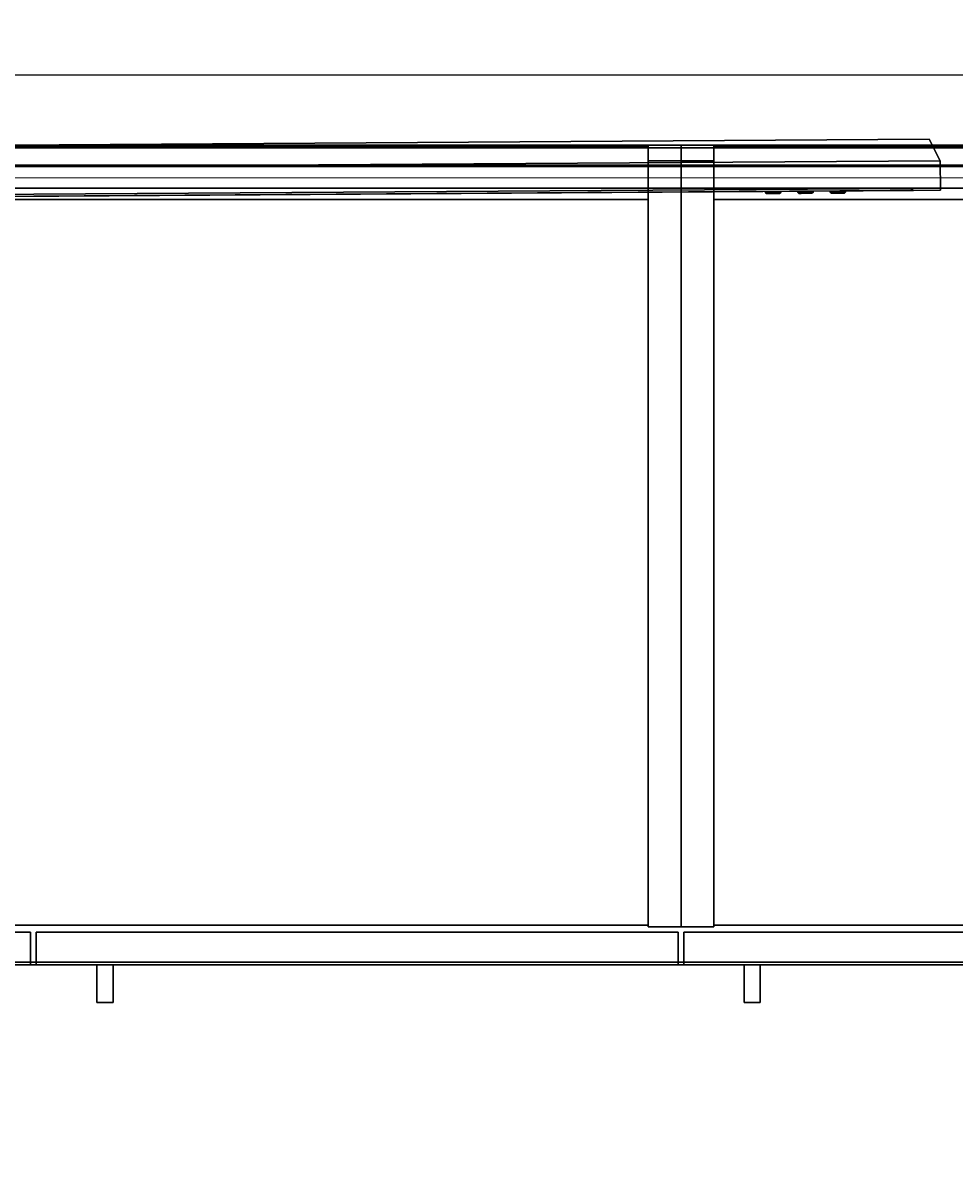
# Model space of a CAD drawing. Units: inches. Extents: x -273 to 76, y -446 to 16.
# Drawn here: x -205 to -183, y -137 to -110 of the extents above; entities that cross this region are included whole.
import ezdxf

# ---------------------------------------------------------------- set-up
doc = ezdxf.new("R2010")
doc.units = ezdxf.units.IN
doc.header["$MEASUREMENT"] = 0
for name, color, linetype in [('HARDWARE', 4, 'Continuous'), ('PROP-COMPUTER', 8, 'Continuous'), ('STORAGE', 4, 'Continuous'), ('STORAGE-CASE', 4, 'Continuous'), ('STORAGE-PULL', 4, 'Continuous'), ('STORAGE-TOP', 4, 'Continuous'), ('WKSURF-EDGE', 6, 'Continuous'), ('WKSURF-TOP', 6, 'Continuous'), ('WKSURF-TOPEDGE', 6, 'Continuous')]:
    doc.layers.add(name, color=color, linetype=linetype)
doc.layers.add('TILE', color=3, linetype='Continuous', lineweight=9)
doc.styles.get("Standard").update_dxf_attribs({"font": 'arial_0.ttf'})

# ---------------------------------------------------------------- blocks, each defined once
blk = doc.blocks.new('BLCD_HDTV-46T')
at = {"layer": 'PROP-COMPUTER'}
blk.add_point((0, 0), dxfattribs=at)
for points in [[(20.75, 0, 11.562), (-20.75, 0, 11.562), (-21, -0.5, 11.938), (21, -0.5, 11.938)], [(-21, -0.5, -12.594), (-20.75, 0, -12.219), (20.75, 0, -12.219), (21, -0.5, -12.594)], [(21, -1.187, 11.938), (21, -0.5, 11.938), (-21, -0.5, 11.938), (-21, -1.187, 11.938)], [(-21, -0.5, -12.594), (21, -0.5, -12.594), (21, -1.187, -12.594), (-21, -1.187, -12.594)], [(20.312, -1.137, -10.875), (-20.312, -1.137, -10.875), (-20.375, -1.187, -10.938), (20.375, -1.187, -10.938)], [(-20.312, -1.137, 11.219), (20.312, -1.137, 11.219), (20.375, -1.187, 11.281), (-20.375, -1.187, 11.281)], [(-20.312, -1.137, -10.875), (20.312, -1.137, -10.875), (20.312, -1.137, 11.219), (-20.312, -1.137, 11.219)], [(16.947, -1.215, -11.733), (16.938, -1.188, -11.733), (16.947, -1.188, -11.781), (16.956, -1.215, -11.777)], [(16.956, -1.215, -11.689), (16.947, -1.188, -11.685), (16.938, -1.188, -11.733), (16.947, -1.215, -11.733)], [(16.981, -1.215, -11.651), (16.974, -1.188, -11.645), (16.947, -1.188, -11.685), (16.956, -1.215, -11.689)], [(16.956, -1.215, -11.777), (16.947, -1.188, -11.781), (16.974, -1.188, -11.821), (16.981, -1.215, -11.815)], [(16.981, -1.236, -11.699), (16.956, -1.215, -11.689), (16.947, -1.215, -11.733), (16.974, -1.236, -11.733)], [(16.974, -1.236, -11.733), (16.947, -1.215, -11.733), (16.956, -1.215, -11.777), (16.981, -1.236, -11.767)], [(17, -1.236, -11.671), (16.981, -1.215, -11.651), (16.956, -1.215, -11.689), (16.981, -1.236, -11.699)], [(16.981, -1.236, -11.767), (16.956, -1.215, -11.777), (16.981, -1.215, -11.815), (17, -1.236, -11.796)], [(17.018, -1.215, -11.626), (17.015, -1.188, -11.618), (16.974, -1.188, -11.645), (16.981, -1.215, -11.651)], [(16.981, -1.215, -11.815), (16.974, -1.188, -11.821), (17.015, -1.188, -11.849), (17.018, -1.215, -11.84)], [(17.029, -1.236, -11.651), (17.018, -1.215, -11.626), (16.981, -1.215, -11.651), (17, -1.236, -11.671)], [(17, -1.236, -11.796), (16.981, -1.215, -11.815), (17.018, -1.215, -11.84), (17.029, -1.236, -11.815)], [(17.125, -1.215, -11.618), (17.125, -1.188, -11.608), (17.015, -1.188, -11.618), (17.018, -1.215, -11.626)], [(17.018, -1.215, -11.84), (17.015, -1.188, -11.849), (17.125, -1.188, -11.858), (17.125, -1.215, -11.849)], [(17.029, -1.236, -11.815), (17.018, -1.215, -11.84), (17.125, -1.215, -11.849), (17.125, -1.236, -11.821)], [(17.125, -1.236, -11.645), (17.125, -1.215, -11.618), (17.018, -1.215, -11.626), (17.029, -1.236, -11.651)], [(17.125, -1.215, -11.849), (17.125, -1.188, -11.858), (17.235, -1.188, -11.849), (17.232, -1.215, -11.84)], [(17.232, -1.215, -11.626), (17.235, -1.188, -11.618), (17.125, -1.188, -11.608), (17.125, -1.215, -11.618)], [(17.125, -1.236, -11.821), (17.125, -1.215, -11.849), (17.232, -1.215, -11.84), (17.221, -1.236, -11.815)], [(17.221, -1.236, -11.651), (17.232, -1.215, -11.626), (17.125, -1.215, -11.618), (17.125, -1.236, -11.645)], [(17.25, -1.236, -11.671), (17.269, -1.215, -11.651), (17.232, -1.215, -11.626), (17.221, -1.236, -11.651)], [(17.221, -1.236, -11.815), (17.232, -1.215, -11.84), (17.269, -1.215, -11.815), (17.25, -1.236, -11.796)], [(17.232, -1.215, -11.84), (17.235, -1.188, -11.849), (17.276, -1.188, -11.821), (17.269, -1.215, -11.815)], [(17.269, -1.215, -11.651), (17.276, -1.188, -11.645), (17.235, -1.188, -11.618), (17.232, -1.215, -11.626)], [(17.269, -1.236, -11.699), (17.294, -1.215, -11.689), (17.269, -1.215, -11.651), (17.25, -1.236, -11.671)], [(17.25, -1.236, -11.796), (17.269, -1.215, -11.815), (17.294, -1.215, -11.777), (17.269, -1.236, -11.767)], [(17.269, -1.215, -11.815), (17.276, -1.188, -11.821), (17.303, -1.188, -11.781), (17.294, -1.215, -11.777)], [(17.294, -1.215, -11.689), (17.303, -1.188, -11.685), (17.276, -1.188, -11.645), (17.269, -1.215, -11.651)], [(17.276, -1.236, -11.733), (17.303, -1.215, -11.733), (17.294, -1.215, -11.689), (17.269, -1.236, -11.699)], [(17.269, -1.236, -11.767), (17.294, -1.215, -11.777), (17.303, -1.215, -11.733), (17.276, -1.236, -11.733)], [(17.294, -1.215, -11.777), (17.303, -1.188, -11.781), (17.312, -1.188, -11.733), (17.303, -1.215, -11.733)], [(17.303, -1.215, -11.733), (17.312, -1.188, -11.733), (17.303, -1.188, -11.685), (17.294, -1.215, -11.689)], [(17.697, -1.215, -11.733), (17.688, -1.188, -11.733), (17.697, -1.188, -11.781), (17.706, -1.215, -11.777)], [(17.706, -1.215, -11.689), (17.697, -1.188, -11.685), (17.688, -1.188, -11.733), (17.697, -1.215, -11.733)], [(17.731, -1.215, -11.651), (17.724, -1.188, -11.645), (17.697, -1.188, -11.685), (17.706, -1.215, -11.689)], [(17.706, -1.215, -11.777), (17.697, -1.188, -11.781), (17.724, -1.188, -11.821), (17.731, -1.215, -11.815)], [(17.731, -1.236, -11.699), (17.706, -1.215, -11.689), (17.697, -1.215, -11.733), (17.724, -1.236, -11.733)], [(17.724, -1.236, -11.733), (17.697, -1.215, -11.733), (17.706, -1.215, -11.777), (17.731, -1.236, -11.767)], [(17.75, -1.236, -11.671), (17.731, -1.215, -11.651), (17.706, -1.215, -11.689), (17.731, -1.236, -11.699)], [(17.731, -1.236, -11.767), (17.706, -1.215, -11.777), (17.731, -1.215, -11.815), (17.75, -1.236, -11.796)], [(17.768, -1.215, -11.626), (17.765, -1.188, -11.618), (17.724, -1.188, -11.645), (17.731, -1.215, -11.651)], [(17.731, -1.215, -11.815), (17.724, -1.188, -11.821), (17.765, -1.188, -11.849), (17.768, -1.215, -11.84)], [(17.779, -1.236, -11.651), (17.768, -1.215, -11.626), (17.731, -1.215, -11.651), (17.75, -1.236, -11.671)], [(17.75, -1.236, -11.796), (17.731, -1.215, -11.815), (17.768, -1.215, -11.84), (17.779, -1.236, -11.815)], [(17.875, -1.215, -11.618), (17.875, -1.188, -11.608), (17.765, -1.188, -11.618), (17.768, -1.215, -11.626)], [(17.768, -1.215, -11.84), (17.765, -1.188, -11.849), (17.875, -1.188, -11.858), (17.875, -1.215, -11.849)], [(17.779, -1.236, -11.815), (17.768, -1.215, -11.84), (17.875, -1.215, -11.849), (17.875, -1.236, -11.821)], [(17.875, -1.236, -11.645), (17.875, -1.215, -11.618), (17.768, -1.215, -11.626), (17.779, -1.236, -11.651)], [(17.875, -1.215, -11.849), (17.875, -1.188, -11.858), (17.985, -1.188, -11.849), (17.982, -1.215, -11.84)], [(17.982, -1.215, -11.626), (17.985, -1.188, -11.618), (17.875, -1.188, -11.608), (17.875, -1.215, -11.618)], [(17.875, -1.236, -11.821), (17.875, -1.215, -11.849), (17.982, -1.215, -11.84), (17.971, -1.236, -11.815)], [(17.971, -1.236, -11.651), (17.982, -1.215, -11.626), (17.875, -1.215, -11.618), (17.875, -1.236, -11.645)], [(18, -1.236, -11.671), (18.019, -1.215, -11.651), (17.982, -1.215, -11.626), (17.971, -1.236, -11.651)], [(17.971, -1.236, -11.815), (17.982, -1.215, -11.84), (18.019, -1.215, -11.815), (18, -1.236, -11.796)], [(17.982, -1.215, -11.84), (17.985, -1.188, -11.849), (18.026, -1.188, -11.821), (18.019, -1.215, -11.815)], [(18.019, -1.215, -11.651), (18.026, -1.188, -11.645), (17.985, -1.188, -11.618), (17.982, -1.215, -11.626)], [(18.019, -1.236, -11.699), (18.044, -1.215, -11.689), (18.019, -1.215, -11.651), (18, -1.236, -11.671)], [(18, -1.236, -11.796), (18.019, -1.215, -11.815), (18.044, -1.215, -11.777), (18.019, -1.236, -11.767)], [(18.019, -1.215, -11.815), (18.026, -1.188, -11.821), (18.053, -1.188, -11.781), (18.044, -1.215, -11.777)], [(18.044, -1.215, -11.689), (18.053, -1.188, -11.685), (18.026, -1.188, -11.645), (18.019, -1.215, -11.651)], [(18.026, -1.236, -11.733), (18.053, -1.215, -11.733), (18.044, -1.215, -11.689), (18.019, -1.236, -11.699)], [(18.019, -1.236, -11.767), (18.044, -1.215, -11.777), (18.053, -1.215, -11.733), (18.026, -1.236, -11.733)], [(18.044, -1.215, -11.777), (18.053, -1.188, -11.781), (18.062, -1.188, -11.733), (18.053, -1.215, -11.733)], [(18.053, -1.215, -11.733), (18.062, -1.188, -11.733), (18.053, -1.188, -11.685), (18.044, -1.215, -11.689)], [(18.447, -1.215, -11.733), (18.438, -1.188, -11.733), (18.447, -1.188, -11.781), (18.456, -1.215, -11.777)], [(18.456, -1.215, -11.689), (18.447, -1.188, -11.685), (18.438, -1.188, -11.733), (18.447, -1.215, -11.733)], [(18.481, -1.215, -11.651), (18.474, -1.188, -11.645), (18.447, -1.188, -11.685), (18.456, -1.215, -11.689)], [(18.456, -1.215, -11.777), (18.447, -1.188, -11.781), (18.474, -1.188, -11.821), (18.481, -1.215, -11.815)], [(18.481, -1.236, -11.699), (18.456, -1.215, -11.689), (18.447, -1.215, -11.733), (18.474, -1.236, -11.733)], [(18.474, -1.236, -11.733), (18.447, -1.215, -11.733), (18.456, -1.215, -11.777), (18.481, -1.236, -11.767)], [(18.5, -1.236, -11.671), (18.481, -1.215, -11.651), (18.456, -1.215, -11.689), (18.481, -1.236, -11.699)], [(18.481, -1.236, -11.767), (18.456, -1.215, -11.777), (18.481, -1.215, -11.815), (18.5, -1.236, -11.796)], [(18.518, -1.215, -11.626), (18.515, -1.188, -11.618), (18.474, -1.188, -11.645), (18.481, -1.215, -11.651)], [(18.481, -1.215, -11.815), (18.474, -1.188, -11.821), (18.515, -1.188, -11.849), (18.518, -1.215, -11.84)], [(18.529, -1.236, -11.651), (18.518, -1.215, -11.626), (18.481, -1.215, -11.651), (18.5, -1.236, -11.671)], [(18.5, -1.236, -11.796), (18.481, -1.215, -11.815), (18.518, -1.215, -11.84), (18.529, -1.236, -11.815)], [(18.625, -1.215, -11.618), (18.625, -1.188, -11.608), (18.515, -1.188, -11.618), (18.518, -1.215, -11.626)], [(18.518, -1.215, -11.84), (18.515, -1.188, -11.849), (18.625, -1.188, -11.858), (18.625, -1.215, -11.849)], [(18.529, -1.236, -11.815), (18.518, -1.215, -11.84), (18.625, -1.215, -11.849), (18.625, -1.236, -11.821)], [(18.625, -1.236, -11.645), (18.625, -1.215, -11.618), (18.518, -1.215, -11.626), (18.529, -1.236, -11.651)], [(18.625, -1.215, -11.849), (18.625, -1.188, -11.858), (18.735, -1.188, -11.849), (18.732, -1.215, -11.84)], [(18.732, -1.215, -11.626), (18.735, -1.188, -11.618), (18.625, -1.188, -11.608), (18.625, -1.215, -11.618)], [(18.625, -1.236, -11.821), (18.625, -1.215, -11.849), (18.732, -1.215, -11.84), (18.721, -1.236, -11.815)], [(18.721, -1.236, -11.651), (18.732, -1.215, -11.626), (18.625, -1.215, -11.618), (18.625, -1.236, -11.645)], [(18.75, -1.236, -11.671), (18.769, -1.215, -11.651), (18.732, -1.215, -11.626), (18.721, -1.236, -11.651)], [(18.721, -1.236, -11.815), (18.732, -1.215, -11.84), (18.769, -1.215, -11.815), (18.75, -1.236, -11.796)], [(18.732, -1.215, -11.84), (18.735, -1.188, -11.849), (18.776, -1.188, -11.821), (18.769, -1.215, -11.815)], [(18.769, -1.215, -11.651), (18.776, -1.188, -11.645), (18.735, -1.188, -11.618), (18.732, -1.215, -11.626)], [(18.769, -1.236, -11.699), (18.794, -1.215, -11.689), (18.769, -1.215, -11.651), (18.75, -1.236, -11.671)], [(18.75, -1.236, -11.796), (18.769, -1.215, -11.815), (18.794, -1.215, -11.777), (18.769, -1.236, -11.767)], [(18.769, -1.215, -11.815), (18.776, -1.188, -11.821), (18.803, -1.188, -11.781), (18.794, -1.215, -11.777)], [(18.794, -1.215, -11.689), (18.803, -1.188, -11.685), (18.776, -1.188, -11.645), (18.769, -1.215, -11.651)], [(18.776, -1.236, -11.733), (18.803, -1.215, -11.733), (18.794, -1.215, -11.689), (18.769, -1.236, -11.699)], [(18.769, -1.236, -11.767), (18.794, -1.215, -11.777), (18.803, -1.215, -11.733), (18.776, -1.236, -11.733)], [(18.794, -1.215, -11.777), (18.803, -1.188, -11.781), (18.812, -1.188, -11.733), (18.803, -1.215, -11.733)], [(18.803, -1.215, -11.733), (18.812, -1.188, -11.733), (18.803, -1.188, -11.685), (18.794, -1.215, -11.689)], [(20.312, -1.137, -10.875), (20.375, -1.187, -10.938), (20.375, -1.187, 11.281), (20.312, -1.137, 11.219)]]:
    blk.add_3dface(points, dxfattribs=at)
for points, invisible_edges in [([(20.75, 0, 11.562), (20.75, 0, -12.219), (-20.75, 0, -12.219), (-20.75, 0, 11.562)], 2), ([(21, -0.5, 11.938), (21, -0.5, -12.594), (20.75, 0, -12.219), (20.75, 0, 11.562)], 4), ([(21, -0.5, 11.938), (21, -1.187, 11.938), (21, -1.187, -12.594), (21, -0.5, -12.594)], 8), ([(-21, -1.187, 11.938), (-20.375, -1.187, 11.281), (20.375, -1.187, 11.281), (21, -1.187, 11.938)], 5), ([(20.375, -1.187, -10.938), (-20.375, -1.187, -10.938), (-21, -1.187, -12.594), (21, -1.187, -12.594)], 10), ([(16.981, -1.236, -11.767), (16.981, -1.236, -11.699), (16.974, -1.236, -11.733)], 1), ([(16.981, -1.236, -11.699), (16.981, -1.236, -11.767), (17, -1.236, -11.796), (17, -1.236, -11.671)], 5), ([(17.029, -1.236, -11.651), (17, -1.236, -11.671), (17, -1.236, -11.796), (17.029, -1.236, -11.815)], 10), ([(17.029, -1.236, -11.651), (17.029, -1.236, -11.815), (17.125, -1.236, -11.821), (17.125, -1.236, -11.645)], 5), ([(17.221, -1.236, -11.651), (17.125, -1.236, -11.645), (17.125, -1.236, -11.821), (17.221, -1.236, -11.815)], 10), ([(17.221, -1.236, -11.651), (17.221, -1.236, -11.815), (17.25, -1.236, -11.796), (17.25, -1.236, -11.671)], 5), ([(17.269, -1.236, -11.699), (17.25, -1.236, -11.671), (17.25, -1.236, -11.796), (17.269, -1.236, -11.767)], 10), ([(17.269, -1.236, -11.699), (17.269, -1.236, -11.767), (17.276, -1.236, -11.733)], 1), ([(17.731, -1.236, -11.767), (17.731, -1.236, -11.699), (17.724, -1.236, -11.733)], 1), ([(17.731, -1.236, -11.699), (17.731, -1.236, -11.767), (17.75, -1.236, -11.796), (17.75, -1.236, -11.671)], 5), ([(17.779, -1.236, -11.651), (17.75, -1.236, -11.671), (17.75, -1.236, -11.796), (17.779, -1.236, -11.815)], 10), ([(17.779, -1.236, -11.651), (17.779, -1.236, -11.815), (17.875, -1.236, -11.821), (17.875, -1.236, -11.645)], 5), ([(17.971, -1.236, -11.651), (17.875, -1.236, -11.645), (17.875, -1.236, -11.821), (17.971, -1.236, -11.815)], 10), ([(17.971, -1.236, -11.651), (17.971, -1.236, -11.815), (18, -1.236, -11.796), (18, -1.236, -11.671)], 5), ([(18.019, -1.236, -11.699), (18, -1.236, -11.671), (18, -1.236, -11.796), (18.019, -1.236, -11.767)], 10), ([(18.019, -1.236, -11.699), (18.019, -1.236, -11.767), (18.026, -1.236, -11.733)], 1), ([(18.481, -1.236, -11.767), (18.481, -1.236, -11.699), (18.474, -1.236, -11.733)], 1), ([(18.481, -1.236, -11.699), (18.481, -1.236, -11.767), (18.5, -1.236, -11.796), (18.5, -1.236, -11.671)], 5), ([(18.529, -1.236, -11.651), (18.5, -1.236, -11.671), (18.5, -1.236, -11.796), (18.529, -1.236, -11.815)], 10), ([(18.529, -1.236, -11.651), (18.529, -1.236, -11.815), (18.625, -1.236, -11.821), (18.625, -1.236, -11.645)], 5), ([(18.721, -1.236, -11.651), (18.625, -1.236, -11.645), (18.625, -1.236, -11.821), (18.721, -1.236, -11.815)], 10), ([(18.721, -1.236, -11.651), (18.721, -1.236, -11.815), (18.75, -1.236, -11.796), (18.75, -1.236, -11.671)], 5), ([(18.769, -1.236, -11.699), (18.75, -1.236, -11.671), (18.75, -1.236, -11.796), (18.769, -1.236, -11.767)], 10), ([(18.769, -1.236, -11.699), (18.769, -1.236, -11.767), (18.776, -1.236, -11.733)], 1), ([(20.375, -1.187, 11.281), (20.375, -1.187, -10.938), (21, -1.187, -12.594), (21, -1.187, 11.938)], 10)]:
    blk.add_3dface(points, dxfattribs=dict(at, invisible_edges=invisible_edges))
at = {"layer": 'PROP-COMPUTER', "extrusion": (6.03731e-17, -1, -0.000304942)}
for p in [(19.703, -11.539, 1.192), (19.703, -11.914, 1.192), (19.703, -12.164, 1.192), (19.703, -12.039, 1.192), (19.703, -11.789, 1.192), (19.703, -11.664, 1.192), (19.703, -11.289, 1.192), (19.703, -11.414, 1.192), (19.828, -11.539, 1.192), (19.828, -11.664, 1.192), (19.828, -12.164, 1.192), (19.828, -12.039, 1.192), (19.828, -11.914, 1.192), (19.828, -11.789, 1.192), (19.828, -11.289, 1.192), (19.828, -11.414, 1.192), (19.953, -11.539, 1.192), (19.953, -11.914, 1.192), (19.953, -12.164, 1.192), (19.953, -12.039, 1.192), (19.953, -11.789, 1.192), (19.953, -11.664, 1.192), (19.953, -11.289, 1.192), (19.953, -11.414, 1.192), (20.078, -11.539, 1.192), (20.078, -11.914, 1.192), (20.078, -12.164, 1.192), (20.078, -12.039, 1.192), (20.078, -11.789, 1.192), (20.078, -11.664, 1.192), (20.078, -11.289, 1.192), (20.078, -11.414, 1.192), (20.203, -11.539, 1.192), (20.203, -12.164, 1.192), (20.203, -11.789, 1.192), (20.203, -11.914, 1.192), (20.203, -12.039, 1.192), (20.203, -11.664, 1.192), (20.203, -11.289, 1.192), (20.203, -11.414, 1.192), (20.328, -11.539, 1.192), (20.328, -11.914, 1.192), (20.328, -12.164, 1.192), (20.328, -12.039, 1.192), (20.328, -11.789, 1.192), (20.328, -11.664, 1.192), (20.328, -11.289, 1.192), (20.328, -11.414, 1.192), (20.453, -11.539, 1.192), (20.453, -11.914, 1.192), (20.453, -12.164, 1.192), (20.453, -12.039, 1.192), (20.453, -11.789, 1.192), (20.453, -11.664, 1.192), (20.453, -11.289, 1.192), (20.453, -11.414, 1.192), (20.578, -11.664, 1.192), (20.578, -11.914, 1.192), (20.578, -12.164, 1.192), (20.578, -12.039, 1.192), (20.578, -11.789, 1.192), (20.578, -11.414, 1.192), (20.578, -11.539, 1.192), (20.578, -11.289, 1.192), (20.703, -11.539, 1.192), (20.703, -11.914, 1.192), (20.703, -12.164, 1.192), (20.703, -12.039, 1.192), (20.703, -11.789, 1.192), (20.703, -11.664, 1.192), (20.703, -11.289, 1.192), (20.703, -11.414, 1.192)]:
    blk.add_text('o', height=0.1, dxfattribs=at).set_placement(p)
blk = doc.blocks.new('4CH210_3019DDMBNLKL_0T')
at = {"layer": 'STORAGE'}
blk.add_point((30, 0), dxfattribs=at)
at = {"layer": 'STORAGE-CASE'}
for points in [[(29.24, -0.039, 14.859), (29.24, -18.076, 14.859), (0.76, -18.076, 14.859), (0.76, -0.039, 14.859)], [(0.76, -0.039, 15.619), (29.24, -0.039, 15.619), (29.24, -0.039, 14.859), (0.76, -0.039, 14.859)], [(29.24, -0.039, 15.619), (0.76, -0.039, 15.619), (0.76, -18.076, 15.619), (29.24, -18.076, 15.619)], [(30, -0.37, 27.73), (30, 0, 27.73), (29.24, 0, 27.73), (29.24, -0.37, 27.73)], [(30, 0, 31.98), (30, -0.37, 31.98), (29.24, -0.37, 31.98), (29.24, 0, 31.98)], [(29.24, 0, 35), (29.24, -18.115, 35), (30, -18.115, 35), (30, 0, 35)], [(29.24, -18.115, 14.82), (29.24, 0, 14.82), (30, 0, 14.82), (30, -18.115, 14.82)], [(29.24, 0, 31.98), (29.24, 0, 35), (30, 0, 35), (30, 0, 31.98)], [(29.24, 0, 14.82), (29.24, 0, 27.73), (30, 0, 27.73), (30, 0, 14.82)], [(29.24, -18.076, 14.859), (29.24, -0.039, 14.859), (29.24, -0.039, 15.619), (29.24, -18.076, 15.619)], [(29.24, -1.26, 34.24), (29.24, -0.47, 34.24), (0.76, -0.47, 34.24), (0.76, -1.26, 34.24)], [(0.76, -0.47, 15.619), (29.24, -0.47, 15.619), (29.24, -1.26, 15.619), (0.76, -1.26, 15.619)], [(0.76, -0.47, 31.933), (0.76, -0.47, 34.24), (29.24, -0.47, 34.24), (29.24, -0.47, 31.933)], [(0.76, -0.47, 15.619), (0.76, -0.47, 27.777), (29.24, -0.47, 27.777), (29.24, -0.47, 15.619)], [(29.24, -0.5, 31.85), (29.24, -0.5, 27.86), (0.76, -0.5, 27.86), (0.76, -0.5, 31.85)], [(30, -0.5, 31.85), (30, -0.5, 27.86), (29.24, -0.5, 27.86), (29.24, -0.5, 31.85)], [(0.76, -1.26, 34.24), (0.76, -1.26, 15.619), (29.24, -1.26, 15.619), (29.24, -1.26, 34.24)], [(0.063, -18.24, 14.82), (0.063, -18.24, 34.875), (14.937, -18.24, 34.875), (14.937, -18.24, 14.82)], [(14.937, -19, 34.875), (14.937, -18.24, 34.875), (0.063, -18.24, 34.875), (0.063, -19, 34.875)], [(14.937, -19, 14.82), (0.063, -19, 14.82), (0.063, -18.24, 14.82), (14.937, -18.24, 14.82)], [(29.24, -18.076, 15.619), (0.76, -18.076, 15.619), (0.76, -18.076, 14.859), (29.24, -18.076, 14.859)], [(14.937, -19, 14.82), (14.937, -18.24, 14.82), (14.937, -18.24, 34.875), (14.937, -19, 34.875)], [(15.063, -18.24, 14.82), (15.063, -18.24, 34.875), (29.938, -18.24, 34.875), (29.938, -18.24, 14.82)], [(29.938, -19, 34.875), (29.938, -18.24, 34.875), (15.063, -18.24, 34.875), (15.063, -19, 34.875)], [(15.063, -19, 14.82), (15.063, -19, 34.875), (15.063, -18.24, 34.875), (15.063, -18.24, 14.82)], [(29.938, -18.24, 14.82), (29.938, -19, 14.82), (15.063, -19, 14.82), (15.063, -18.24, 14.82)], [(29.24, -18.115, 35), (29.24, -18.115, 14.82), (30, -18.115, 14.82), (30, -18.115, 35)], [(29.938, -19, 14.82), (29.938, -18.24, 14.82), (29.938, -18.24, 34.875), (29.938, -19, 34.875)], [(0.063, -19, 34.875), (0.063, -19, 14.82), (14.937, -19, 14.82), (14.937, -19, 34.875)], [(15.063, -19, 34.875), (15.063, -19, 14.82), (29.938, -19, 14.82), (29.938, -19, 34.875)]]:
    blk.add_3dface(points, dxfattribs=at)
for points, invisible_edges in [([(29.24, 0, 35), (29.24, 0, 31.98), (29.24, -0.37, 31.98)], 12), ([(29.24, -0.404, 31.976), (29.24, -0.435, 31.963), (29.24, 0, 35)], 14), ([(29.24, -0.37, 31.98), (29.24, -0.404, 31.976), (29.24, 0, 35)], 14), ([(29.24, 0, 35), (29.24, -0.435, 31.963), (29.24, -0.462, 31.942)], 13), ([(29.24, -0.483, 31.915), (29.24, -0.496, 31.884), (29.24, 0, 35)], 14), ([(29.24, -0.483, 31.915), (29.24, 0, 35), (29.24, -0.462, 31.942)], 3), ([(29.24, -0.496, 31.884), (29.24, -0.5, 31.85), (29.24, -18.115, 35), (29.24, 0, 35)], 10), ([(29.24, -0.435, 27.747), (29.24, -0.404, 27.734), (29.24, 0, 14.82)], 14), ([(29.24, 0, 27.73), (29.24, 0, 14.82), (29.24, -0.37, 27.73)], 2), ([(29.24, -0.37, 27.73), (29.24, 0, 14.82), (29.24, -0.404, 27.734)], 3), ([(29.24, -0.435, 27.747), (29.24, 0, 14.82), (29.24, -0.462, 27.768)], 3), ([(29.24, -18.115, 14.82), (29.24, -0.483, 27.795), (29.24, -0.462, 27.768), (29.24, 0, 14.82)], 5), ([(30, 0, 35), (30, -0.483, 31.915), (30, -0.462, 31.942)], 13), ([(30, -0.496, 31.884), (30, -0.483, 31.915), (30, 0, 35), (30, -18.115, 35)], 10), ([(30, 0, 31.98), (30, 0, 35), (30, -0.37, 31.98)], 2), ([(30, -0.404, 31.976), (30, -0.37, 31.98), (30, 0, 35)], 14), ([(30, -0.435, 31.963), (30, -0.404, 31.976), (30, 0, 35)], 14), ([(30, 0, 35), (30, -0.462, 31.942), (30, -0.435, 31.963)], 13), ([(30, -0.462, 27.768), (30, -0.483, 27.795), (30, -18.115, 14.82), (30, 0, 14.82)], 10), ([(30, -0.404, 27.734), (30, -0.435, 27.747), (30, 0, 14.82)], 14), ([(30, 0, 27.73), (30, -0.37, 27.73), (30, 0, 14.82)], 2), ([(30, 0, 14.82), (30, -0.37, 27.73), (30, -0.404, 27.734)], 13), ([(30, -0.435, 27.747), (30, -0.462, 27.768), (30, 0, 14.82)], 14), ([(0.76, -0.47, 27.777), (0.76, -0.486, 27.802), (29.24, -0.486, 27.802), (29.24, -0.47, 27.777)], 2), ([(0.76, -0.486, 31.908), (0.76, -0.47, 31.933), (29.24, -0.47, 31.933), (29.24, -0.486, 31.908)], 8), ([(0.76, -0.486, 27.802), (0.76, -0.497, 27.83), (29.24, -0.497, 27.83), (29.24, -0.486, 27.802)], 10), ([(0.76, -0.497, 31.88), (0.76, -0.486, 31.908), (29.24, -0.486, 31.908), (29.24, -0.497, 31.88)], 10), ([(0.76, -0.497, 27.83), (0.76, -0.5, 27.86), (29.24, -0.5, 27.86), (29.24, -0.497, 27.83)], 8), ([(0.76, -0.5, 31.85), (0.76, -0.497, 31.88), (29.24, -0.497, 31.88), (29.24, -0.5, 31.85)], 2), ([(30, -0.37, 27.73), (29.24, -0.37, 27.73), (29.24, -0.404, 27.734), (30, -0.404, 27.734)], 4), ([(30, -0.404, 31.976), (29.24, -0.404, 31.976), (29.24, -0.37, 31.98), (30, -0.37, 31.98)], 1), ([(30, -0.404, 27.734), (29.24, -0.404, 27.734), (29.24, -0.435, 27.747), (30, -0.435, 27.747)], 5), ([(30, -0.435, 31.963), (29.24, -0.435, 31.963), (29.24, -0.404, 31.976), (30, -0.404, 31.976)], 5), ([(29.24, -0.462, 27.768), (30, -0.462, 27.768), (30, -0.435, 27.747), (29.24, -0.435, 27.747)], 5), ([(29.24, -0.435, 31.963), (30, -0.435, 31.963), (30, -0.462, 31.942), (29.24, -0.462, 31.942)], 5), ([(29.24, -0.483, 27.795), (30, -0.483, 27.795), (30, -0.462, 27.768), (29.24, -0.462, 27.768)], 5), ([(29.24, -0.462, 31.942), (30, -0.462, 31.942), (30, -0.483, 31.915), (29.24, -0.483, 31.915)], 5), ([(29.24, -0.47, 31.933), (29.24, -0.47, 34.24), (29.24, -1.26, 34.24), (29.24, -0.486, 31.908)], 4), ([(29.24, -0.47, 27.777), (29.24, -0.486, 27.802), (29.24, -1.26, 15.619), (29.24, -0.47, 15.619)], 2), ([(30, -0.483, 27.795), (29.24, -0.483, 27.795), (29.24, -0.496, 27.826), (30, -0.496, 27.826)], 5), ([(30, -0.496, 31.884), (29.24, -0.496, 31.884), (29.24, -0.483, 31.915), (30, -0.483, 31.915)], 5), ([(29.24, -18.115, 14.82), (29.24, -18.115, 35), (29.24, -0.496, 27.826), (29.24, -0.483, 27.795)], 10), ([(29.24, -1.26, 34.24), (29.24, -0.497, 31.88), (29.24, -0.486, 31.908)], 13), ([(29.24, -0.497, 27.83), (29.24, -1.26, 15.619), (29.24, -0.486, 27.802)], 3), ([(30, -0.496, 27.826), (29.24, -0.496, 27.826), (29.24, -0.5, 27.86), (30, -0.5, 27.86)], 1), ([(30, -0.5, 31.85), (29.24, -0.5, 31.85), (29.24, -0.496, 31.884), (30, -0.496, 31.884)], 4), ([(29.24, -0.496, 27.826), (29.24, -18.115, 35), (29.24, -0.5, 27.86)], 3), ([(29.24, -0.5, 31.85), (29.24, -0.497, 31.88), (29.24, -1.26, 34.24), (29.24, -0.5, 27.86)], 6), ([(29.24, -1.26, 15.619), (29.24, -0.497, 27.83), (29.24, -0.5, 27.86), (29.24, -1.26, 34.24)], 5), ([(29.24, -18.115, 35), (29.24, -0.5, 31.85), (29.24, -0.5, 27.86)], 13), ([(30, -18.115, 14.82), (30, -0.483, 27.795), (30, -0.496, 27.826)], 13), ([(30, -0.5, 31.85), (30, -0.496, 31.884), (30, -18.115, 35), (30, -0.5, 27.86)], 6), ([(30, -0.496, 27.826), (30, -0.5, 27.86), (30, -18.115, 35), (30, -18.115, 14.82)], 10)]:
    blk.add_3dface(points, dxfattribs=dict(at, invisible_edges=invisible_edges))
at = {"layer": 'STORAGE-PULL'}
for points in [[(16.475, -19, 25.5), (16.475, -19, 32.5), (16.85, -19, 32.5), (16.85, -19, 25.5)], [(16.85, -19.875, 32.5), (16.85, -19, 32.5), (16.475, -19, 32.5), (16.475, -19.875, 32.5)], [(16.475, -19.875, 25.5), (16.475, -19.875, 32.5), (16.475, -19, 32.5), (16.475, -19, 25.5)], [(16.85, -19.875, 25.5), (16.475, -19.875, 25.5), (16.475, -19, 25.5), (16.85, -19, 25.5)], [(16.85, -19.875, 25.5), (16.85, -19, 25.5), (16.85, -19, 32.5), (16.85, -19.875, 32.5)], [(16.85, -19.875, 32.5), (16.475, -19.875, 32.5), (16.475, -19.875, 25.5), (16.85, -19.875, 25.5)]]:
    blk.add_3dface(points, dxfattribs=at)
at = {"layer": 'STORAGE-TOP'}
for points in [[(29.24, -0.039, 34.24), (0.76, -0.039, 34.24), (0.76, -0.039, 35), (29.24, -0.039, 35)], [(29.24, -18.076, 35), (29.24, -0.039, 35), (0.76, -0.039, 35), (0.76, -18.076, 35)], [(29.24, -18.076, 34.24), (0.76, -18.076, 34.24), (0.76, -0.039, 34.24), (29.24, -0.039, 34.24)], [(29.24, -18.076, 34.24), (29.24, -0.039, 34.24), (29.24, -0.039, 35), (29.24, -18.076, 35)], [(0.76, -18.076, 35), (0.76, -18.076, 34.24), (29.24, -18.076, 34.24), (29.24, -18.076, 35)]]:
    blk.add_3dface(points, dxfattribs=at)
blk = doc.blocks.new('4CH210_1819FDRRNLKL_0T')
at = {"layer": 'STORAGE'}
for p in [(0, 0), (18, 0)]:
    blk.add_point(p, dxfattribs=at)
at = {"layer": 'STORAGE-CASE'}
for points in [[(0.76, 0, 35), (0, 0, 35), (0, -18.115, 35), (0.76, -18.115, 35)], [(0, 0, 14.82), (0.76, 0, 14.82), (0.76, -18.115, 14.82), (0, -18.115, 14.82)], [(0, 0, 31.98), (0, 0, 35), (0.76, 0, 35), (0.76, 0, 31.98)], [(0, 0, 14.82), (0, 0, 27.73), (0.76, 0, 27.73), (0.76, 0, 14.82)], [(0.76, -0.37, 27.73), (0.76, 0, 27.73), (0, 0, 27.73), (0, -0.37, 27.73)], [(0.76, 0, 31.98), (0.76, -0.37, 31.98), (0, -0.37, 31.98), (0, 0, 31.98)], [(17.24, 0, 35), (17.24, -18.115, 35), (18, -18.115, 35), (18, 0, 35)], [(17.24, -18.115, 14.82), (17.24, 0, 14.82), (18, 0, 14.82), (18, -18.115, 14.82)], [(17.24, 0, 35), (18, 0, 35), (18, 0, 14.82), (17.24, 0, 14.82)], [(17.24, -18.115, 14.82), (17.24, -18.115, 35), (17.24, 0, 35), (17.24, 0, 14.82)], [(18, -18.115, 35), (18, -18.115, 14.82), (18, 0, 14.82), (18, 0, 35)], [(0.76, -0.039, 14.859), (0.76, -18.076, 14.859), (0.76, -18.076, 15.619), (0.76, -0.039, 15.619)], [(0.76, -0.039, 14.859), (17.24, -0.039, 14.859), (17.24, -18.076, 14.859), (0.76, -18.076, 14.859)], [(0.76, -0.039, 15.619), (17.24, -0.039, 15.619), (17.24, -0.039, 14.859), (0.76, -0.039, 14.859)], [(17.24, -0.039, 15.619), (0.76, -0.039, 15.619), (0.76, -18.076, 15.619), (17.24, -18.076, 15.619)], [(17.24, -18.076, 14.859), (17.24, -0.039, 14.859), (17.24, -0.039, 15.619), (17.24, -18.076, 15.619)], [(0, -0.5, 31.85), (0.76, -0.5, 31.85), (0.76, -0.5, 27.86), (0, -0.5, 27.86)], [(17.24, -1.26, 34.24), (17.24, -0.47, 34.24), (0.76, -0.47, 34.24), (0.76, -1.26, 34.24)], [(17.24, -0.47, 15.619), (17.24, -1.26, 15.619), (0.76, -1.26, 15.619), (0.76, -0.47, 15.619)], [(0.76, -0.47, 31.933), (0.76, -0.47, 34.24), (17.24, -0.47, 34.24), (17.24, -0.47, 31.933)], [(0.76, -0.47, 15.619), (0.76, -0.47, 27.777), (17.24, -0.47, 27.777), (17.24, -0.47, 15.619)], [(17.24, -0.5, 31.85), (17.24, -0.5, 27.86), (0.76, -0.5, 27.86), (0.76, -0.5, 31.85)], [(0.76, -1.26, 34.24), (0.76, -1.26, 15.619), (17.24, -1.26, 15.619), (17.24, -1.26, 34.24)], [(0, -18.115, 35), (0, -18.115, 14.82), (0.76, -18.115, 14.82), (0.76, -18.115, 35)], [(0.063, -18.24, 14.82), (0.063, -18.24, 34.875), (17.937, -18.24, 34.875), (17.937, -18.24, 14.82)], [(17.937, -19, 34.875), (17.937, -18.24, 34.875), (0.063, -18.24, 34.875), (0.063, -19, 34.875)], [(0.063, -19, 14.82), (0.063, -19, 34.875), (0.063, -18.24, 34.875), (0.063, -18.24, 14.82)], [(17.937, -19, 14.82), (0.063, -19, 14.82), (0.063, -18.24, 14.82), (17.937, -18.24, 14.82)], [(17.24, -18.076, 15.619), (0.76, -18.076, 15.619), (0.76, -18.076, 14.859), (17.24, -18.076, 14.859)], [(17.24, -18.115, 35), (17.24, -18.115, 14.82), (18, -18.115, 14.82), (18, -18.115, 35)], [(17.937, -19, 14.82), (17.937, -18.24, 14.82), (17.937, -18.24, 34.875), (17.937, -19, 34.875)], [(0.063, -19, 34.875), (0.063, -19, 14.82), (17.937, -19, 14.82), (17.937, -19, 34.875)]]:
    blk.add_3dface(points, dxfattribs=at)
for points, invisible_edges in [([(0, 0, 35), (0, 0, 31.98), (0, -0.37, 31.98)], 12), ([(0, -0.404, 31.976), (0, -0.435, 31.963), (0, 0, 35)], 14), ([(0, -0.37, 31.98), (0, -0.404, 31.976), (0, 0, 35)], 14), ([(0, 0, 35), (0, -0.435, 31.963), (0, -0.462, 31.942)], 13), ([(0, -0.483, 31.915), (0, -0.496, 31.884), (0, 0, 35)], 14), ([(0, -0.483, 31.915), (0, 0, 35), (0, -0.462, 31.942)], 3), ([(0, -0.496, 31.884), (0, -0.5, 31.85), (0, -18.115, 35), (0, 0, 35)], 10), ([(0, -0.435, 27.747), (0, -0.404, 27.734), (0, 0, 14.82)], 14), ([(0, 0, 27.73), (0, 0, 14.82), (0, -0.37, 27.73)], 2), ([(0, -0.37, 27.73), (0, 0, 14.82), (0, -0.404, 27.734)], 3), ([(0, -0.435, 27.747), (0, 0, 14.82), (0, -0.462, 27.768)], 3), ([(0, -18.115, 14.82), (0, -0.483, 27.795), (0, -0.462, 27.768), (0, 0, 14.82)], 5), ([(0.76, 0, 35), (0.76, -0.483, 31.915), (0.76, -0.462, 31.942)], 13), ([(0.76, -0.496, 31.884), (0.76, -0.483, 31.915), (0.76, 0, 35), (0.76, -18.115, 35)], 10), ([(0.76, 0, 31.98), (0.76, 0, 35), (0.76, -0.37, 31.98)], 2), ([(0.76, -0.404, 31.976), (0.76, -0.37, 31.98), (0.76, 0, 35)], 14), ([(0.76, -0.435, 31.963), (0.76, -0.404, 31.976), (0.76, 0, 35)], 14), ([(0.76, 0, 35), (0.76, -0.462, 31.942), (0.76, -0.435, 31.963)], 13), ([(0.76, -0.462, 27.768), (0.76, -0.483, 27.795), (0.76, -18.115, 14.82), (0.76, 0, 14.82)], 10), ([(0.76, -0.404, 27.734), (0.76, -0.435, 27.747), (0.76, 0, 14.82)], 14), ([(0.76, 0, 27.73), (0.76, -0.37, 27.73), (0.76, 0, 14.82)], 2), ([(0.76, 0, 14.82), (0.76, -0.37, 27.73), (0.76, -0.404, 27.734)], 13), ([(0.76, -0.435, 27.747), (0.76, -0.462, 27.768), (0.76, 0, 14.82)], 14), ([(0, -0.404, 27.734), (0.76, -0.404, 27.734), (0.76, -0.37, 27.73), (0, -0.37, 27.73)], 1), ([(0.76, -0.404, 31.976), (0, -0.404, 31.976), (0, -0.37, 31.98), (0.76, -0.37, 31.98)], 1), ([(0.76, -0.404, 27.734), (0, -0.404, 27.734), (0, -0.435, 27.747), (0.76, -0.435, 27.747)], 5), ([(0.76, -0.435, 31.963), (0, -0.435, 31.963), (0, -0.404, 31.976), (0.76, -0.404, 31.976)], 5), ([(0.76, -0.435, 27.747), (0, -0.435, 27.747), (0, -0.462, 27.768), (0.76, -0.462, 27.768)], 5), ([(0, -0.435, 31.963), (0.76, -0.435, 31.963), (0.76, -0.462, 31.942), (0, -0.462, 31.942)], 5), ([(0, -0.483, 27.795), (0.76, -0.483, 27.795), (0.76, -0.462, 27.768), (0, -0.462, 27.768)], 5), ([(0.76, -0.483, 31.915), (0, -0.483, 31.915), (0, -0.462, 31.942), (0.76, -0.462, 31.942)], 5), ([(0, -18.115, 14.82), (0, -18.115, 35), (0, -0.496, 27.826), (0, -0.483, 27.795)], 10), ([(0.76, -0.483, 27.795), (0, -0.483, 27.795), (0, -0.496, 27.826), (0.76, -0.496, 27.826)], 5), ([(0.76, -0.496, 31.884), (0, -0.496, 31.884), (0, -0.483, 31.915), (0.76, -0.483, 31.915)], 5), ([(0, -0.496, 27.826), (0, -18.115, 35), (0, -0.5, 27.86)], 3), ([(0.76, -0.496, 27.826), (0, -0.496, 27.826), (0, -0.5, 27.86), (0.76, -0.5, 27.86)], 1), ([(0, -0.496, 31.884), (0.76, -0.496, 31.884), (0.76, -0.5, 31.85), (0, -0.5, 31.85)], 1), ([(0, -18.115, 35), (0, -0.5, 31.85), (0, -0.5, 27.86)], 13), ([(0.76, -1.26, 34.24), (0.76, -0.47, 34.24), (0.76, -0.47, 31.933), (0.76, -0.486, 31.908)], 8), ([(0.76, -1.26, 15.619), (0.76, -0.486, 27.802), (0.76, -0.47, 27.777), (0.76, -0.47, 15.619)], 1), ([(0.76, -0.47, 27.777), (0.76, -0.486, 27.802), (17.24, -0.486, 27.802), (17.24, -0.47, 27.777)], 2), ([(0.76, -0.486, 31.908), (0.76, -0.47, 31.933), (17.24, -0.47, 31.933), (17.24, -0.486, 31.908)], 8), ([(0.76, -18.115, 14.82), (0.76, -0.483, 27.795), (0.76, -0.496, 27.826)], 13), ([(0.76, -0.497, 31.88), (0.76, -1.26, 34.24), (0.76, -0.486, 31.908)], 3), ([(0.76, -1.26, 15.619), (0.76, -0.497, 27.83), (0.76, -0.486, 27.802)], 13), ([(0.76, -0.486, 27.802), (0.76, -0.497, 27.83), (17.24, -0.497, 27.83), (17.24, -0.486, 27.802)], 10), ([(0.76, -0.497, 31.88), (0.76, -0.486, 31.908), (17.24, -0.486, 31.908), (17.24, -0.497, 31.88)], 10), ([(0.76, -0.5, 31.85), (0.76, -0.496, 31.884), (0.76, -18.115, 35), (0.76, -0.5, 27.86)], 6), ([(0.76, -0.496, 27.826), (0.76, -0.5, 27.86), (0.76, -18.115, 35), (0.76, -18.115, 14.82)], 10), ([(0.76, -1.26, 34.24), (0.76, -0.497, 31.88), (0.76, -0.5, 31.85), (0.76, -0.5, 27.86)], 9), ([(0.76, -0.5, 27.86), (0.76, -0.497, 27.83), (0.76, -1.26, 15.619), (0.76, -1.26, 34.24)], 10), ([(0.76, -0.497, 27.83), (0.76, -0.5, 27.86), (17.24, -0.5, 27.86), (17.24, -0.497, 27.83)], 8), ([(0.76, -0.5, 31.85), (0.76, -0.497, 31.88), (17.24, -0.497, 31.88), (17.24, -0.5, 31.85)], 2), ([(17.24, -0.47, 31.933), (17.24, -0.47, 34.24), (17.24, -1.26, 34.24), (17.24, -0.486, 31.908)], 4), ([(17.24, -0.47, 27.777), (17.24, -0.486, 27.802), (17.24, -1.26, 15.619), (17.24, -0.47, 15.619)], 2), ([(17.24, -1.26, 34.24), (17.24, -0.497, 31.88), (17.24, -0.486, 31.908)], 13), ([(17.24, -0.497, 27.83), (17.24, -1.26, 15.619), (17.24, -0.486, 27.802)], 3), ([(17.24, -0.5, 31.85), (17.24, -0.497, 31.88), (17.24, -1.26, 34.24), (17.24, -0.5, 27.86)], 6), ([(17.24, -1.26, 15.619), (17.24, -0.497, 27.83), (17.24, -0.5, 27.86), (17.24, -1.26, 34.24)], 5)]:
    blk.add_3dface(points, dxfattribs=dict(at, invisible_edges=invisible_edges))
at = {"layer": 'STORAGE-PULL'}
for points in [[(1.462, -19, 25.5), (1.462, -19, 32.5), (1.837, -19, 32.5), (1.837, -19, 25.5)], [(1.837, -19.875, 32.5), (1.837, -19, 32.5), (1.462, -19, 32.5), (1.462, -19.875, 32.5)], [(1.462, -19.875, 25.5), (1.462, -19.875, 32.5), (1.462, -19, 32.5), (1.462, -19, 25.5)], [(1.837, -19.875, 25.5), (1.462, -19.875, 25.5), (1.462, -19, 25.5), (1.837, -19, 25.5)], [(1.837, -19.875, 25.5), (1.837, -19, 25.5), (1.837, -19, 32.5), (1.837, -19.875, 32.5)], [(1.837, -19.875, 32.5), (1.462, -19.875, 32.5), (1.462, -19.875, 25.5), (1.837, -19.875, 25.5)]]:
    blk.add_3dface(points, dxfattribs=at)
at = {"layer": 'STORAGE-TOP'}
for points in [[(17.24, -0.039, 34.24), (0.76, -0.039, 34.24), (0.76, -0.039, 35), (17.24, -0.039, 35)], [(17.24, -18.076, 35), (17.24, -0.039, 35), (0.76, -0.039, 35), (0.76, -18.076, 35)], [(0.76, -18.076, 34.24), (0.76, -18.076, 35), (0.76, -0.039, 35), (0.76, -0.039, 34.24)], [(17.24, -18.076, 34.24), (0.76, -18.076, 34.24), (0.76, -0.039, 34.24), (17.24, -0.039, 34.24)], [(17.24, -18.076, 34.24), (17.24, -0.039, 34.24), (17.24, -0.039, 35), (17.24, -18.076, 35)], [(0.76, -18.076, 35), (0.76, -18.076, 34.24), (17.24, -18.076, 34.24), (17.24, -18.076, 35)]]:
    blk.add_3dface(points, dxfattribs=at)
blk = doc.blocks.new('4CH100_66_0T')
at = {"layer": 'HARDWARE'}
for points in [[(1.89, 0, 28.23), (64.11, 0, 28.23), (64.11, -0.47, 28.23), (1.89, -0.47, 28.23)], [(64.11, 0, 30.98), (1.89, 0, 30.98), (1.89, -0.47, 31.48), (64.11, -0.47, 31.48)], [(64.11, 0, 28.23), (1.89, 0, 28.23), (1.89, 0, 30.98), (64.11, 0, 30.98)], [(64.11, -0.47, 28.23), (64.11, -0.47, 31.48), (1.89, -0.47, 31.48), (1.89, -0.47, 28.23)]]:
    blk.add_3dface(points, dxfattribs=at)
blk = doc.blocks.new('4CH620_1966_0T')
at = {"layer": 'WKSURF-TOP'}
for points in [[(0.063, -0.063, 34), (65.937, -0.063, 34), (65.937, -0.063, 33), (0.063, -0.063, 33)], [(0.063, -18.938, 33), (0.063, -0.063, 33), (65.937, -0.063, 33), (65.937, -18.938, 33)], [(0.063, -0.063, 34), (0.063, -18.938, 34), (65.937, -18.938, 34), (65.937, -0.063, 34)], [(0.063, -18.938, 34), (0.063, -18.938, 33), (65.937, -18.938, 33), (65.937, -18.938, 34)]]:
    blk.add_3dface(points, dxfattribs=at)
at = {"layer": 'WKSURF-TOPEDGE'}
for points, invisible_edges in [([(66, 0, 33), (65.937, -0.063, 33), (0.063, -0.063, 33), (0, 0, 33)], 5), ([(0.063, -0.063, 34), (65.937, -0.063, 34), (66, 0, 34), (0, 0, 34)], 10), ([(0.063, -18.938, 33), (65.937, -18.938, 33), (66, -19, 33), (0, -19, 33)], 10), ([(66, -19, 34), (65.937, -18.938, 34), (0.063, -18.938, 34), (0, -19, 34)], 5)]:
    blk.add_3dface(points, dxfattribs=dict(at, invisible_edges=invisible_edges))
for points in [[(66, 0, 34), (66, 0, 33), (0, 0, 33), (0, 0, 34)], [(65.937, -0.063, 34), (0.063, -0.063, 34), (0.063, -0.063, 33), (65.937, -0.063, 33)], [(0, -19, 33), (66, -19, 33), (66, -19, 34), (0, -19, 34)], [(0.063, -18.938, 33), (0.063, -18.938, 34), (65.937, -18.938, 34), (65.937, -18.938, 33)]]:
    blk.add_3dface(points, dxfattribs=at)
blk = doc.blocks.new('4CH650_466_0T')
at = {"layer": 'WKSURF-EDGE'}
for points in [[(0, 0, 38), (0, -1, 38), (66, -1, 38), (66, 0, 38)], [(66, -1, 34), (0, -1, 34), (0, 0, 34), (66, 0, 34)]]:
    blk.add_3dface(points, dxfattribs=at)
at = {"layer": 'WKSURF-TOP'}
for points in [[(0, 0, 38), (66, 0, 38), (66, 0, 34), (0, 0, 34)], [(0, -1, 38), (0, -1, 34), (66, -1, 34), (66, -1, 38)]]:
    blk.add_3dface(points, dxfattribs=at)
blk = doc.blocks.new('4CH670_4566L_0T')
at = {"layer": 'TILE'}
mesh = blk.add_polyface(dxfattribs=at)
corners = [(0, 0, 84.753), (66, 0, 84.753), (66, 0, 40.253), (0, 0, 40.253)]
mesh.append_faces([[corners[k] for k in face] for face in [(0, 1, 2, 3)]])
mesh = blk.add_polyface(dxfattribs=at)
corners = [(66, 0, 40.253), (66, -0.76, 40.253), (0, -0.76, 40.253), (0, 0, 40.253)]
mesh.append_faces([[corners[k] for k in face] for face in [(1, 2, 3, 0)]])
mesh = blk.add_polyface(dxfattribs=at)
corners = [(66, 0, 84.753), (0, 0, 84.753), (0, -0.76, 84.753), (66, -0.76, 84.753)]
mesh.append_faces([[corners[k] for k in face] for face in [(3, 0, 1, 2)]])
mesh = blk.add_polyface(dxfattribs=at)
corners = [(0, -0.76, 84.753), (0, -0.76, 40.253), (66, -0.76, 40.253), (66, -0.76, 84.753)]
mesh.append_faces([[corners[k] for k in face] for face in [(0, 1, 2, 3)]])

msp = doc.modelspace()

# ---------------------------------------------------------------- linework, layer by layer
msp.add_lwpolyline([(-101.671, -172.515), (75.697, -172.515), (75.697, -177.515), (-106.671, -177.515), (-106.671, -111.543), (-272.768, -111.543), (-272.768, -106.543), (-106.671, -106.543), (-106.671, 16.045), (-101.671, 16.045)], close=True)

# ---------------------------------------------------------------- block references
for name, p in [('4CH100_66_0T', (-237.814, -113.164)), ('4CH620_1966_0T', (-237.814, -113.164, 2)), ('4CH650_466_0T', (-237.814, -113.164, 2)), ('4CH670_4566L_0T', (-237.814, -113.164)), ('4CH210_3019DDMBNLKL_0T', (-219.814, -113.164)), ('4CH210_1819FDRRNLKL_0T', (-189.814, -113.164))]:
    msp.add_blockref(name, p)
at = {"rotation": 0.3748948147374788}
msp.add_blockref('BLCD_HDTV-46T', (-204.814, -113.164, 60), dxfattribs=at)

doc.saveas('drawing.dxf')
